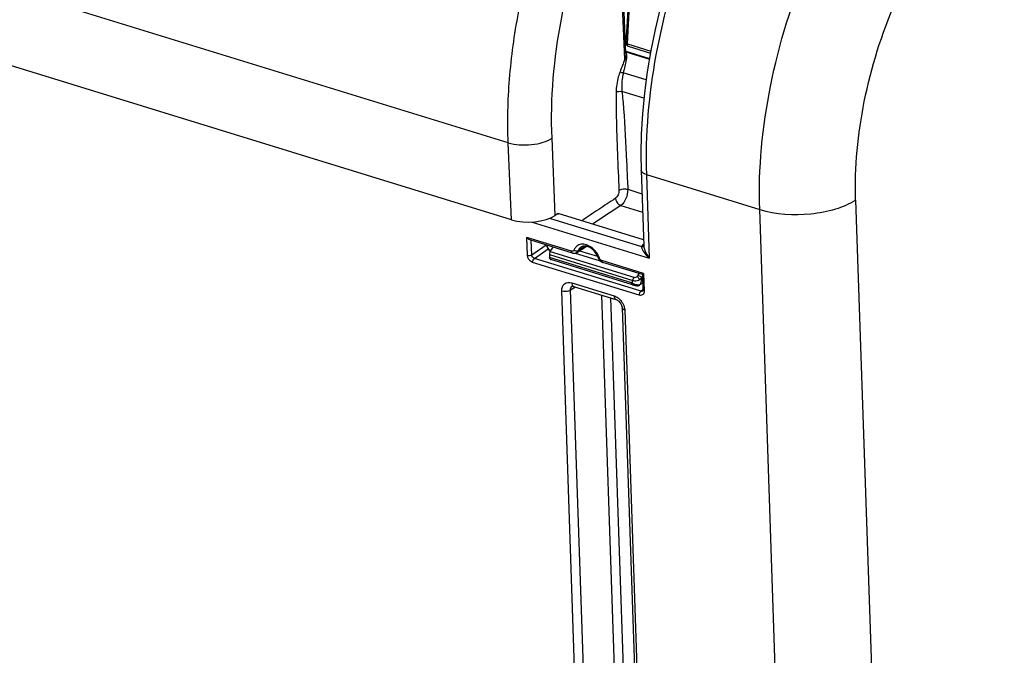
# Model space of a CAD drawing. Units: millimetres. Extents: x 0 to 594, y -37 to 420.
# Drawn here: x 315 to 335, y 67 to 80 of the extents above; entities that cross this region are included whole.
import ezdxf

# ---------------------------------------------------------------- set-up
doc = ezdxf.new("R2010")
doc.units = ezdxf.units.MM
doc.header["$LTSCALE"] = 32.67
doc.layers.get('0').update_dxf_attribs({"linetype": 'CONTINUOUS'})
doc.layers.add('SOLIDES', color=7, linetype='CONTINUOUS')

msp = doc.modelspace()

# ---------------------------------------------------------------- linework, layer by layer
at = {"color": 9, "linetype": 'CONTINUOUS'}
for points, knots in [([(329.818994, 76.145457), (329.79128, 76.963229), (329.959706, 78.655114), (330.707316, 81.065088), (331.86428, 83.183871), (332.91834, 84.338332), (333.490552, 84.758418)], [0, 0, 0, 0, 0.254304798, 0.523060135, 0.779380411, 1, 1, 1, 1]), ([(331.723132, 76.332759), (331.700987, 76.98689), (331.836579, 78.34034), (332.437943, 80.267634), (333.368374, 81.961496), (334.215502, 82.883219), (334.675039, 83.218349)], [0, 0, 0, 0, 0.254163768, 0.522798543, 0.779134632, 1, 1, 1, 1]), ([(329.818988, 76.145648), (330.142563, 76.045962), (330.667321, 76.015561), (331.308544, 76.133165), (331.602685, 76.254506), (331.723132, 76.332759)], [0, 0, 0, 0, 0.51963732, 0.779558425, 1, 1, 1, 1])]:
    msp.add_open_spline(points, degree=3, knots=knots, dxfattribs=at)
at = {"layer": 'SOLIDES', "color": 9, "linetype": 'CONTINUOUS'}
for p, q in [((324.826096, 77.469061), (313.375589, 80.99671)), ((327.142444, 79.127678), (327.098199, 80.191709)), ((327.192464, 79.432867), (327.231063, 80.0713)), ((327.192464, 79.432867), (327.655862, 79.290104)), ((327.565723, 78.718367), (327.110683, 78.858565)), ((327.521496, 78.353386), (327.085119, 78.487823)), ((324.889732, 75.938688), (324.826096, 77.469061)), ((325.759955, 76.026815), (325.696122, 77.561914)), ((327.175511, 77.103848), (327.178722, 77.028358)), ((327.178722, 77.028358), (327.190173, 76.754115)), ((327.570249, 76.838435), (327.626478, 75.179836)), ((327.570249, 76.838435), (329.818994, 76.145457)), ((327.190173, 76.754115), (327.191932, 76.711641)), ((327.191932, 76.711641), (327.198827, 76.545453)), ((327.198827, 76.545453), (327.482279, 76.458127)), ((331.723132, 76.332759), (332.320278, 58.718561)), ((327.060749, 76.22588), (327.494685, 76.092193)), ((330.279243, 62.569357), (329.818994, 76.145457)), ((325.302238, 75.895883), (327.626478, 75.179836)), ((325.649129, 75.969441), (327.472996, 75.407548)), ((325.206212, 75.235899), (325.194257, 75.588533)), ((326.084868, 75.314155), (325.194257, 75.588533)), ((325.293088, 75.244617), (325.283363, 75.531477)), ((325.293088, 75.244617), (325.578093, 75.440677)), ((325.345344, 75.173464), (325.617589, 75.360746)), ((325.661178, 75.307351), (327.317286, 74.797141)), ((326.156186, 75.27642), (326.654632, 75.12286)), ((326.355417, 75.415412), (326.214608, 75.323428)), ((326.243057, 75.325348), (326.601466, 75.21493)), ((327.476327, 75.376496), (327.479638, 75.366353)), ((327.428745, 74.441719), (325.311368, 75.094036)), ((327.462722, 74.521146), (325.345344, 75.173464)), ((325.64493, 75.247059), (327.300666, 74.736963)), ((327.277169, 74.685497), (325.647416, 75.187588)), ((327.514446, 74.873734), (326.686075, 75.128936)), ((327.404119, 74.837784), (327.425003, 74.871685)), ((327.514446, 74.873734), (327.526401, 74.5211)), ((326.086668, 74.688142), (326.929965, 74.42834)), ((327.474655, 74.787505), (327.491241, 74.81443)), ((327.475345, 74.773615), (327.474655, 74.787505)), ((327.492224, 74.785438), (327.475345, 74.773615)), ((326.398175, 59.579846), (325.891364, 74.52941)), ((326.064468, 74.546403), (326.160419, 74.606212)), ((326.571278, 59.596873), (326.064468, 74.546403)), ((327.498312, 74.546501), (327.462722, 74.521146)), ((326.681688, 74.445621), (327.171328, 60.002558)), ((326.857202, 74.391549), (327.344432, 60.019568)), ((327.140269, 74.14465), (327.64708, 59.195086))]:
    msp.add_line(p, q, dxfattribs=at)
at = {"layer": 'SOLIDES', "color": 7, "linetype": 'CONTINUOUS'}
for p, q in [((327.163086, 79.240868), (327.122061, 80.227443)), ((327.166217, 79.44978), (327.205571, 80.101127)), ((324.889732, 75.938688), (313.415468, 79.473656)), ((327.210201, 79.386278), (327.649302, 79.251001)), ((327.160605, 79.289735), (327.631466, 79.144673)), ((327.161663, 79.275092), (327.629182, 79.131059)), ((327.466344, 76.928178), (327.517522, 75.418565)), ((325.805516, 76.057177), (325.759955, 76.026815)), ((327.513377, 75.540829), (325.815266, 76.063979)), ((326.102954, 75.278979), (325.254239, 75.540449)), ((325.661178, 75.307351), (325.717401, 75.397759)), ((326.137859, 75.274083), (326.154411, 75.275911)), ((326.188099, 75.289541), (326.3725, 75.409684)), ((325.64493, 75.247059), (325.647416, 75.187588)), ((327.295931, 74.650113), (325.675344, 75.14938)), ((326.689172, 75.099512), (326.704111, 75.093776)), ((327.490637, 74.851464), (326.704161, 75.09376)), ((327.495689, 74.683217), (327.441101, 74.644981)), ((327.489969, 74.851965), (327.500427, 74.543463)), ((326.09711, 74.619552), (326.09741, 74.61974)), ((326.122841, 74.617789), (326.966138, 74.357988)), ((327.43652, 74.642054), (327.441359, 74.645162)), ((327.088316, 74.189522), (327.595127, 59.239958))]:
    msp.add_line(p, q, dxfattribs=at)
for points in [[(327.843907, 80.144176), (327.743384, 79.722717), (327.657624, 79.300608), (327.586988, 78.879529), (327.531783, 78.461148), (327.492252, 78.04704), (327.468598, 77.638813), (327.460976, 77.238111), (327.466345, 76.928164)], [(325.579849, 75.440136), (325.584008, 75.427653), (325.590236, 75.411857), (325.597356, 75.396268), (325.605331, 75.380965), (325.614121, 75.366014), (325.623688, 75.351484), (325.633979, 75.337452), (325.644949, 75.323979), (325.656549, 75.311129), (325.660866, 75.306816)], [(326.102978, 75.278972), (326.120914, 75.275006), (326.137859, 75.274083)], [(326.154411, 75.275911), (326.170216, 75.280439), (326.184854, 75.28752), (326.188256, 75.289644)], [(325.647495, 75.187049), (325.648473, 75.181844), (325.649778, 75.176984), (325.651402, 75.172467), (325.653346, 75.168285), (325.655609, 75.164441), (325.658182, 75.160953), (325.661063, 75.157833), (325.664246, 75.155091), (325.667691, 75.152764), (325.671353, 75.150874), (325.675456, 75.149345)], [(326.615608, 75.181287), (326.617061, 75.17745), (326.626577, 75.157791), (326.638803, 75.13979), (326.653565, 75.123715)], [(326.653565, 75.123715), (326.670735, 75.109956), (326.689172, 75.099512)], [(326.097088, 74.619526), (326.097102, 74.619565), (326.097842, 74.619952), (326.099951, 74.620517), (326.103726, 74.620882), (326.109352, 74.620649), (326.116868, 74.619391), (326.122843, 74.617789)], [(327.295931, 74.650113), (327.301777, 74.648346), (327.307732, 74.646606), (327.313772, 74.644904), (327.319851, 74.643254), (327.325947, 74.641664), (327.332018, 74.640147), (327.337987, 74.638722), (327.343814, 74.637397), (327.349461, 74.636179), (327.354864, 74.63508), (327.359998, 74.634104), (327.364854, 74.633248), (327.369433, 74.63251), (327.373751, 74.631887), (327.377822, 74.631376), (327.381698, 74.630971), (327.385428, 74.630672), (327.389049, 74.630482), (327.392639, 74.630408), (327.396297, 74.630469), (327.400022, 74.630689), (327.403762, 74.631088), (327.407516, 74.631682), (327.408008, 74.631775)], [(327.408008, 74.631774), (327.411886, 74.632589), (327.415656, 74.633518)], [(327.415656, 74.633518), (327.419489, 74.634621), (327.423496, 74.635968), (327.427712, 74.637626), (327.432069, 74.639639), (327.43652, 74.642054)], [(327.500427, 74.543463), (327.500419, 74.539539), (327.499708, 74.533104), (327.498447, 74.528577), (327.497145, 74.525963), (327.496483, 74.525136)], [(326.966141, 74.357987), (326.971101, 74.356306), (326.983414, 74.350908), (326.996932, 74.34311), (327.010998, 74.332926), (327.025011, 74.320529), (327.038467, 74.306171), (327.050897, 74.290222), (327.061892, 74.273151), (327.071106, 74.25556)], [(327.071106, 74.25556), (327.078407, 74.237871), (327.083744, 74.220406), (327.087049, 74.203687), (327.088316, 74.189487)]]:
    msp.add_lwpolyline(points, dxfattribs=at)
for centre, radius, start, end in [((327.229204, 79.44758), 0.064148, 245.1383483, 252.7354093), ((326.696773, 79.28264), 0.471843, 340.8272294, 342.9107091), ((326.332446, 75.305702), 0.109756, 111.4450693, 123.1628861), ((326.338274, 75.462188), 0.06268, 303.0993151, 307.127917), ((326.231068, 75.039024), 0.410106, 25.1191368, 39.9240444), ((326.255891, 75.050541), 0.382742, 19.9731352, 25.1355186)]:
    msp.add_arc(centre, radius, start, end, dxfattribs=at)
at = {"layer": 'SOLIDES', "color": 9, "linetype": 'CONTINUOUS'}
for centre, radius, start, end in [((325.882671, 75.530357), 0.305837, 221.2828237, 223.8102498), ((325.880215, 75.528018), 0.302446, 223.8124428, 224.8429501), ((326.298383, 75.279306), 0.175195, 129.5444105, 139.7876989), ((326.19363, 75.013949), 0.473689, 25.5321173, 35.9069995), ((327.554098, 75.37), 0.089372, 151.6810759, 155.1575161), ((325.683571, 75.176051), 0.027912, 246.1197541, 252.8571138), ((326.218333, 75.025561), 0.446393, 19.971833, 25.5538898), ((327.41796, 74.91183), 0.266774, 243.7004924, 247.5828649), ((327.420256, 74.868286), 0.225259, 261.2881053, 264.6724348), ((327.338058, 74.734428), 0.132523, 318.7044195, 323.0289204), ((326.793613, 74.110445), 0.35092, 31.2370107, 36.5261677)]:
    msp.add_arc(centre, radius, start, end, dxfattribs=at)
at = {"layer": 'SOLIDES', "color": 7, "linetype": 'CONTINUOUS'}
for centre, major_axis, ratio, start_param, end_param in [((325.806438, 76.035), (0.007233, 0.023931), 0.535789993, -0.968302552, 0.576313836), ((325.25461, 76.184222), (0.624656, 0.021164), 0.464659141, -2.210251715, -0.64426331), ((325.681441, 75.271605), (0.017902, 0.059883), 0.532794318, 1.098310282, 2.145507833)]:
    msp.add_ellipse(centre, major_axis=major_axis, ratio=ratio, start_param=start_param, end_param=end_param, dxfattribs=at)
at = {"layer": 'SOLIDES', "color": 9, "linetype": 'CONTINUOUS'}
for points, knots in [([(324.826096, 77.469061), (324.808863, 77.890192), (324.830618, 78.758298), (325.073509, 80.521599), (325.593679, 82.262504), (326.358359, 83.873733), (327.02378, 84.949128), (327.761212, 85.862147), (328.315127, 86.36962), (328.599004, 86.582099)], [0, 0, 0, 0, 0.124195416, 0.255107956, 0.523810833, 0.655107558, 0.779912728, 0.895515723, 1, 1, 1, 1]), ([(325.696122, 77.561914), (325.663306, 78.351185), (325.811064, 79.98385), (326.395327, 81.942323), (327.094029, 83.415216), (327.702052, 84.397839), (328.37608, 85.232142), (328.882436, 85.695772), (329.141953, 85.889877)], [0, 0, 0, 0, 0.254820361, 0.523619465, 0.65496023, 0.779809734, 0.895460532, 1, 1, 1, 1]), ([(330.911666, 85.365002), (330.382132, 84.915386), (329.418415, 83.737126), (328.36605, 81.634362), (327.692075, 79.276322), (327.543315, 77.632966), (327.570249, 76.838435)], [0, 0, 0, 0, 0.221657764, 0.47814493, 0.746331011, 1, 1, 1, 1]), ([(327.164264, 79.446479), (327.164186, 79.447052), (327.164754, 79.448575), (327.166102, 79.449271), (327.166886, 79.449636)], [0, 0, 0, 0, 0.400900987, 1, 1, 1, 1]), ([(327.210157, 79.386294), (327.199077, 79.389676), (327.191481, 79.410974), (327.191961, 79.427343), (327.192464, 79.432867)], [0, 0, 0, 0, 0.676233143, 1, 1, 1, 1]), ([(327.142444, 79.127678), (327.143961, 79.126715), (327.152258, 79.122806), (327.161156, 79.120286), (327.168403, 79.119117)], [0, 0, 0, 0, 0.196625679, 1, 1, 1, 1]), ([(327.045919, 78.879889), (327.033343, 78.846895), (326.990257, 78.716108), (326.969031, 78.577758), (326.968635, 78.475395)], [0, 0, 0, 0, 0.256473138, 1, 1, 1, 1]), ([(327.045919, 78.879889), (327.054812, 78.874617), (327.076477, 78.866856), (327.098428, 78.860763), (327.110675, 78.858532)], [0, 0, 0, 0, 0.453688979, 1, 1, 1, 1]), ([(327.110683, 78.858565), (327.103632, 78.827432), (327.080606, 78.705468), (327.074897, 78.579503), (327.085119, 78.487823)], [0, 0, 0, 0, 0.25708209, 1, 1, 1, 1]), ([(326.968635, 78.475395), (326.968, 78.31095), (326.974264, 77.661082), (327.004673, 77.011841), (327.024821, 76.526886)], [0, 0, 0, 0, 0.253064497, 1, 1, 1, 1]), ([(326.968635, 78.475395), (326.98507, 78.484603), (327.024957, 78.492778), (327.064934, 78.492354), (327.085119, 78.487824)], [0, 0, 0, 0, 0.476618432, 1, 1, 1, 1]), ([(327.085119, 78.487823), (327.097011, 78.371847), (327.138327, 77.911287), (327.160709, 77.449304), (327.175511, 77.103848)], [0, 0, 0, 0, 0.252151641, 1, 1, 1, 1]), ([(324.826095, 77.469081), (324.897789, 77.447651), (325.052894, 77.422395), (325.287232, 77.426472), (325.507948, 77.469166), (325.641685, 77.525633), (325.696122, 77.561914)], [0, 0, 0, 0, 0.250522015, 0.52151558, 0.78097618, 1, 1, 1, 1]), ([(327.570249, 76.838435), (327.555577, 76.842955), (327.513043, 76.85845), (327.46743, 76.896531), (327.466352, 76.928164)], [0, 0, 0, 0, 0.326626636, 1, 1, 1, 1]), ([(327.024821, 76.526886), (327.02613, 76.495404), (327.013215, 76.435906), (326.979279, 76.382576), (326.955969, 76.367042)], [0, 0, 0, 0, 0.529379785, 1, 1, 1, 1]), ([(327.024821, 76.526886), (327.048451, 76.542635), (327.10865, 76.557107), (327.169114, 76.554334), (327.198827, 76.545453)], [0, 0, 0, 0, 0.477995038, 1, 1, 1, 1]), ([(327.198827, 76.545453), (327.201203, 76.482496), (327.175037, 76.363649), (327.107289, 76.257046), (327.060749, 76.22588)], [0, 0, 0, 0, 0.529365626, 1, 1, 1, 1]), ([(326.955969, 76.367042), (326.844799, 76.292958), (326.678047, 76.181794), (326.455053, 76.03329), (326.343254, 75.958571), (326.289189, 75.918033)], [0, 0, 0, 0, 0.498547523, 0.747822939, 1, 1, 1, 1]), ([(326.955969, 76.367042), (326.957874, 76.321181), (326.993105, 76.25942), (327.046821, 76.230218), (327.060749, 76.22588)], [0, 0, 0, 0, 0.758835862, 1, 1, 1, 1]), ([(326.130716, 75.334276), (326.130179, 75.332861), (326.128954, 75.33012), (326.127408, 75.327546), (326.126567, 75.326326)], [0, 0, 0, 0, 0.505369333, 1, 1, 1, 1]), ([(326.139516, 75.328579), (326.137979, 75.329453), (326.134987, 75.331266), (326.132107, 75.333251), (326.130716, 75.334276)], [0, 0, 0, 0, 0.50566978, 1, 1, 1, 1]), ([(326.577304, 75.291754), (326.564316, 75.309687), (326.510827, 75.373644), (326.438347, 75.423751), (326.379849, 75.442205)], [0, 0, 0, 0, 0.265233349, 1, 1, 1, 1]), ([(327.488561, 75.431358), (327.485993, 75.428348), (327.481259, 75.422257), (327.477197, 75.415693), (327.475422, 75.412397)], [0, 0, 0, 0, 0.513783673, 1, 1, 1, 1]), ([(327.479638, 75.366353), (327.485691, 75.349701), (327.523279, 75.278909), (327.579439, 75.220048), (327.626478, 75.179836)], [0, 0, 0, 0, 0.222582811, 1, 1, 1, 1]), ([(327.523734, 75.378557), (327.527916, 75.361636), (327.55226, 75.29061), (327.591767, 75.225586), (327.626478, 75.179836)], [0, 0, 0, 0, 0.232843341, 1, 1, 1, 1]), ([(325.672271, 75.150529), (325.669248, 75.151866), (325.656413, 75.160552), (325.650093, 75.175993), (325.647416, 75.187588)], [0, 0, 0, 0, 0.217360204, 1, 1, 1, 1]), ([(326.615605, 75.181276), (326.61649, 75.178833), (326.625782, 75.176428), (326.632789, 75.177347), (326.637881, 75.17803)], [0, 0, 0, 0, 0.335899886, 1, 1, 1, 1]), ([(326.652415, 75.152672), (326.649278, 75.156487), (326.64371, 75.164584), (326.63953, 75.173482), (326.637881, 75.17803)], [0, 0, 0, 0, 0.505195745, 1, 1, 1, 1]), ([(325.891364, 74.52941), (325.889705, 74.578828), (325.922521, 74.692207), (326.041208, 74.702142), (326.086668, 74.688142)], [0, 0, 0, 0, 0.509682834, 1, 1, 1, 1]), ([(326.086668, 74.688142), (326.086923, 74.680625), (326.089297, 74.656549), (326.100324, 74.630056), (326.11504, 74.621257)], [0, 0, 0, 0, 0.304911514, 1, 1, 1, 1]), ([(327.277169, 74.685497), (327.280486, 74.688568), (327.293157, 74.703037), (327.299255, 74.722444), (327.300666, 74.736963)], [0, 0, 0, 0, 0.236557548, 1, 1, 1, 1]), ([(327.295256, 74.650322), (327.292602, 74.651141), (327.280475, 74.658684), (327.277539, 74.674562), (327.277169, 74.685497)], [0, 0, 0, 0, 0.20243739, 1, 1, 1, 1]), ([(327.300666, 74.736963), (327.310792, 74.733094), (327.35572, 74.72313), (327.404095, 74.736505), (327.433408, 74.755144)], [0, 0, 0, 0, 0.237834854, 1, 1, 1, 1]), ([(327.317286, 74.797141), (327.322544, 74.795521), (327.346221, 74.79276), (327.369978, 74.803216), (327.38384, 74.814659)], [0, 0, 0, 0, 0.234362447, 1, 1, 1, 1]), ([(327.38384, 74.814659), (327.388222, 74.810552), (327.406246, 74.792018), (327.422597, 74.771779), (327.433408, 74.755143)], [0, 0, 0, 0, 0.232374974, 1, 1, 1, 1]), ([(327.404119, 74.837784), (327.418959, 74.833361), (327.444979, 74.819351), (327.467785, 74.79944), (327.474655, 74.787505)], [0, 0, 0, 0, 0.529297798, 1, 1, 1, 1]), ([(327.433407, 74.755143), (327.43745, 74.757375), (327.452453, 74.766418), (327.466135, 74.777813), (327.474655, 74.787505)], [0, 0, 0, 0, 0.263530203, 1, 1, 1, 1]), ([(327.433407, 74.755143), (327.437436, 74.756295), (327.452005, 74.760949), (327.466122, 74.767409), (327.475345, 74.773615)], [0, 0, 0, 0, 0.27375657, 1, 1, 1, 1]), ([(327.443936, 74.654728), (327.449744, 74.66244), (327.471172, 74.698288), (327.477112, 74.74183), (327.475345, 74.773615)], [0, 0, 0, 0, 0.232708844, 1, 1, 1, 1]), ([(325.891364, 74.52941), (325.935125, 74.515928), (325.998556, 74.516977), (326.053527, 74.539312), (326.064468, 74.54642)], [0, 0, 0, 0, 0.778264519, 1, 1, 1, 1]), ([(326.11504, 74.621257), (326.11627, 74.620522), (326.118805, 74.6192), (326.121482, 74.618196), (326.122839, 74.617781)], [0, 0, 0, 0, 0.502473872, 1, 1, 1, 1]), ([(327.386137, 74.645626), (327.380527, 74.646479), (327.356701, 74.650923), (327.333376, 74.658126), (327.316226, 74.665216)], [0, 0, 0, 0, 0.23417785, 1, 1, 1, 1]), ([(327.441367, 74.645167), (327.44164, 74.645364), (327.439118, 74.646196), (327.438604, 74.646583), (327.437624, 74.646971)], [0, 0, 0, 0, 0.242427488, 1, 1, 1, 1]), ([(327.521724, 74.485619), (327.52035, 74.481435), (327.517007, 74.473425), (327.512348, 74.466092), (327.509759, 74.462743)], [0, 0, 0, 0, 0.509887486, 1, 1, 1, 1]), ([(326.929965, 74.42834), (326.930256, 74.419771), (326.932716, 74.393566), (326.948389, 74.363405), (326.966135, 74.35798)], [0, 0, 0, 0, 0.316024523, 1, 1, 1, 1]), ([(327.140269, 74.14465), (327.13296, 74.146902), (327.11173, 74.154699), (327.088847, 74.173651), (327.088303, 74.189487)], [0, 0, 0, 0, 0.325512451, 1, 1, 1, 1])]:
    msp.add_open_spline(points, degree=3, knots=knots, dxfattribs=at)
for points in [[(327.192464, 79.432867), (327.182378, 79.435555), (327.165671, 79.436136), (327.164264, 79.446479)], [(327.162374, 79.265694), (327.169231, 79.250658), (327.172949, 79.234126), (327.174842, 79.217709)], [(327.174842, 79.217709), (327.178615, 79.184992), (327.175418, 79.151295), (327.168403, 79.119117)], [(327.142444, 79.127678), (327.110094, 79.045151), (327.07749, 78.962718), (327.045919, 78.879889)], [(327.168403, 79.119117), (327.149453, 79.032203), (327.130919, 78.945189), (327.110683, 78.858565)], [(327.060749, 76.22588), (326.874121, 76.101509), (326.688065, 75.976275), (326.500869, 75.85276)], [(326.274504, 75.452385), (326.242981, 75.447864), (326.211425, 75.434647), (326.186841, 75.414404)], [(326.379849, 75.442205), (326.346205, 75.452818), (326.309425, 75.457393), (326.274504, 75.452385)], [(327.516199, 75.456601), (327.506149, 75.449206), (327.496661, 75.440848), (327.488561, 75.431358)], [(325.652846, 75.328573), (325.625512, 75.359702), (325.603819, 75.397066), (325.591347, 75.43657)], [(326.126567, 75.326326), (326.118352, 75.314403), (326.098706, 75.309894), (326.084868, 75.314155)], [(326.102953, 75.278974), (326.090344, 75.282831), (326.085315, 75.300977), (326.084868, 75.314155)], [(326.164595, 75.392415), (326.150097, 75.3753), (326.138672, 75.355248), (326.130716, 75.334276)], [(326.214608, 75.323428), (326.193639, 75.309651), (326.161325, 75.316176), (326.139516, 75.328579)], [(326.214608, 75.323428), (326.209519, 75.310079), (326.200215, 75.297452), (326.188268, 75.289618)], [(326.272405, 75.397583), (326.246186, 75.380416), (326.225725, 75.35273), (326.214608, 75.323428)], [(327.472996, 75.407548), (327.471289, 75.397279), (327.473458, 75.386503), (327.476327, 75.376496)], [(327.472996, 75.407548), (327.488651, 75.4064), (327.516202, 75.411622), (327.51574, 75.427312)], [(327.517486, 75.41953), (327.517935, 75.405722), (327.520418, 75.391969), (327.523734, 75.378557)], [(325.206212, 75.235899), (325.234026, 75.227331), (325.26881, 75.228565), (325.293088, 75.244617)], [(325.311368, 75.094036), (325.255115, 75.111368), (325.208188, 75.17707), (325.206212, 75.235899)], [(325.345344, 75.173464), (325.317172, 75.181966), (325.293733, 75.215197), (325.293088, 75.244617)], [(325.311368, 75.094036), (325.310392, 75.122816), (325.321753, 75.15695), (325.345344, 75.173464)], [(326.686075, 75.128936), (326.672955, 75.132979), (326.661134, 75.142067), (326.652415, 75.152672)], [(326.70411, 75.093771), (326.691524, 75.097663), (326.686521, 75.115771), (326.686075, 75.128936)], [(327.299762, 74.67267), (327.292001, 74.676513), (327.284423, 74.680767), (327.277169, 74.685497)], [(327.317286, 74.797141), (327.306234, 74.779508), (327.299961, 74.757761), (327.300666, 74.736963)], [(327.38384, 74.814659), (327.391746, 74.821186), (327.398742, 74.829055), (327.404119, 74.837784)], [(326.064468, 74.546403), (326.063242, 74.573074), (326.074525, 74.605309), (326.09711, 74.619549)], [(327.416729, 74.643311), (327.41093, 74.643175), (327.405117, 74.643469), (327.399341, 74.644)], [(327.408008, 74.631773), (327.418904, 74.633871), (327.429548, 74.639362), (327.437623, 74.646972)], [(327.430634, 74.644766), (327.426078, 74.643789), (327.421388, 74.64342), (327.416729, 74.643311)], [(327.428745, 74.441719), (327.42777, 74.470499), (327.439131, 74.504633), (327.462722, 74.521146)], [(327.437627, 74.646974), (327.435401, 74.645964), (327.433024, 74.645279), (327.430634, 74.644766)], [(327.496464, 74.525085), (327.487256, 74.518494), (327.473524, 74.51775), (327.462722, 74.521146)], [(327.526401, 74.5211), (327.515481, 74.524464), (327.500861, 74.532045), (327.50042, 74.543462)], [(327.526401, 74.5211), (327.526805, 74.509178), (327.525446, 74.496953), (327.521724, 74.485619)], [(326.929965, 74.42834), (326.958075, 74.419678), (326.984658, 74.405162), (327.00821, 74.387541)], [(327.00821, 74.387541), (327.033808, 74.36839), (327.056577, 74.344996), (327.075607, 74.319309)], [(327.09366, 74.292425), (327.115314, 74.256728), (327.131037, 74.216314), (327.137379, 74.175047)], [(327.509759, 74.462743), (327.492695, 74.440671), (327.455408, 74.433506), (327.428745, 74.441719)], [(327.137379, 74.175047), (327.138925, 74.164987), (327.139923, 74.154822), (327.140269, 74.14465)]]:
    msp.add_open_spline(points, degree=3, dxfattribs=at)
at = {"layer": 'SOLIDES', "color": 7, "linetype": 'CONTINUOUS'}
for points in [[(327.166218, 79.449786), (327.164832, 79.426384), (327.180964, 79.399234), (327.202234, 79.389377)], [(327.156577, 79.276659), (327.160832, 79.26534), (327.162576, 79.253053), (327.163081, 79.240971)], [(325.254509, 75.540407), (325.229851, 75.547666), (325.209564, 75.567884), (325.194257, 75.588533)], [(326.338428, 75.416499), (326.322792, 75.416311), (326.306866, 75.413595), (326.292318, 75.407859)], [(326.375875, 75.412753), (326.363583, 75.415257), (326.350972, 75.41665), (326.338428, 75.416499)]]:
    msp.add_open_spline(points, degree=3, dxfattribs=at)
for points, knots in [([(327.163081, 79.240971), (327.163412, 79.233059), (327.162469, 79.20017), (327.155097, 79.167791), (327.147783, 79.143983)], [0, 0, 0, 0, 0.241249197, 1, 1, 1, 1]), ([(326.545577, 75.302219), (326.533476, 75.316659), (326.486353, 75.365638), (326.424203, 75.402908), (326.375875, 75.412753)], [0, 0, 0, 0, 0.276408988, 1, 1, 1, 1]), ([(327.489954, 74.851778), (327.48894, 74.855038), (327.503505, 74.861447), (327.508578, 74.868964), (327.514446, 74.873734)], [0, 0, 0, 0, 0.31107949, 1, 1, 1, 1])]:
    msp.add_open_spline(points, degree=3, knots=knots, dxfattribs=at)

doc.saveas('drawing.dxf')
